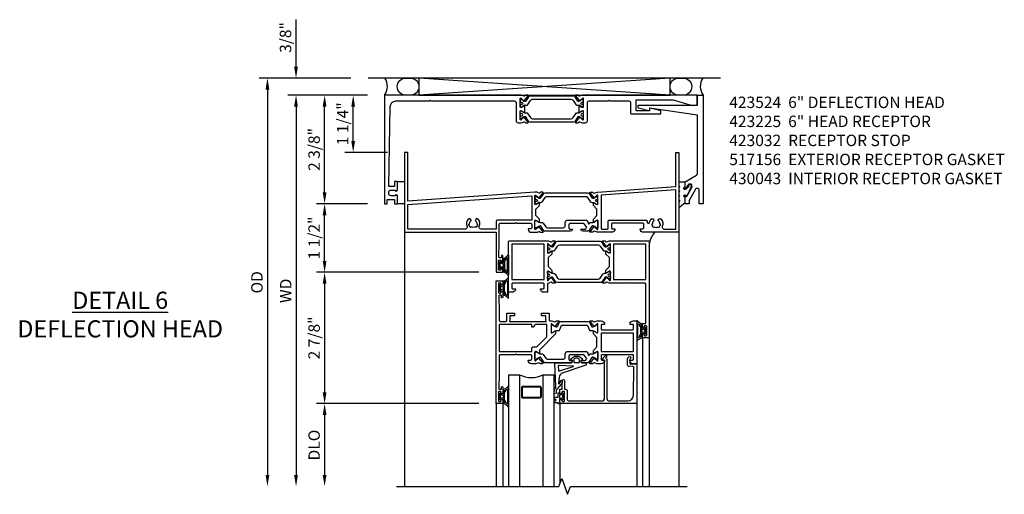
# Model space of a CAD drawing. Extents: x 0 to 122, y 0 to 79.
# Drawn here: x 59 to 81, y 32 to 43 of the extents above; entities that cross this region are included whole.
import ezdxf

# ---------------------------------------------------------------- set-up
doc = ezdxf.new("R2010")
doc.units = 0
doc.header["$MEASUREMENT"] = 0
doc.layers.get('0').update_dxf_attribs({"color": 4, "linetype": 'CONTINUOUS'})
doc.layers.get('Defpoints').update_dxf_attribs({"linetype": 'CONTINUOUS'})
doc.layers.add('DIME', color=2, linetype='CONTINUOUS')
doc.layers.add('Text', color=3, linetype='CONTINUOUS')
doc.styles.get("Standard").update_dxf_attribs({"font": 'arial.ttf'})
doc.dimstyles.new('EXT_ON-OFF', dxfattribs={"dimscale": 2, "dimtxt": 0.125, "dimasz": 0.125, "dimexe": 0.09, "dimexo": 0.1875, "dimgap": 0.05, "dimtad": 3, "dimdec": 5, "dimzin": 3, "dimdsep": 46, "dimlunit": 5, "dimtxsty": 'Standard', "dimcen": 0, "dimse2": 1, "dimazin": 0, "dimtfac": 1, "dimtdec": 4, "dimtofl": 0, "dimtmove": 0, "dimatfit": 0, "dimfxl": 0, "dimfrac": 2, "dimtolj": 1, "dimtzin": 3, "dimarcsym": 0})
doc.dimstyles.new('EXT_ON-ON', dxfattribs={"dimscale": 2, "dimtxt": 0.125, "dimasz": 0.125, "dimexe": 0.09, "dimexo": 0.1875, "dimgap": 0.05, "dimtad": 3, "dimdec": 5, "dimzin": 3, "dimdsep": 46, "dimlunit": 5, "dimtxsty": 'Standard', "dimcen": 0, "dimazin": 0, "dimtfac": 1, "dimtdec": 4, "dimtofl": 0, "dimtmove": 0, "dimatfit": 0, "dimfxl": 0, "dimfrac": 2, "dimtolj": 1, "dimtzin": 3, "dimarcsym": 0})

# ---------------------------------------------------------------- blocks, each defined once
blk = doc.blocks.new('*D87')
at = {"layer": 'Defpoints', "color": 0}
for p in [(66.851, 41.383), (64.651, 32.446), (67.471, 32.446)]:
    blk.add_point(p, dxfattribs=at)
at = {"layer": 'DIME', "color": 0, "lineweight": -2}
for p, q in [((66.476, 41.383), (64.471, 41.383)), ((64.651, 41.133), (64.651, 32.696))]:
    blk.add_line(p, q, dxfattribs=at)
at = {"layer": 'DIME', "color": 0}
for points in [[(64.609, 41.133), (64.692, 41.133), (64.651, 41.383)], [(64.609, 32.696), (64.692, 32.696), (64.651, 32.446)]]:
    blk.add_solid(points, dxfattribs=at)
at = {"layer": 'DIME', "color": 0, "insert": (64.421, 36.914), "char_height": 0.25, "attachment_point": 5, "rotation": 90}
blk.add_mtext('\\A1;{OD}', dxfattribs=at)
blk = doc.blocks.new('*D88')
at = {"layer": 'Defpoints', "color": 0}
for p in [(65.276, 41.383), (66.851, 41.383), (67.211, 41.008)]:
    blk.add_point(p, dxfattribs=at)
at = {"layer": 'DIME', "color": 0, "lineweight": -2}
for p, q in [((65.276, 41.633), (65.276, 42.662)), ((66.476, 41.383), (65.096, 41.383)), ((66.836, 41.008), (65.096, 41.008)), ((65.276, 40.758), (65.276, 40.508))]:
    blk.add_line(p, q, dxfattribs=at)
at = {"layer": 'DIME', "color": 0}
for points in [[(65.234, 41.633), (65.317, 41.633), (65.276, 41.383)], [(65.234, 40.758), (65.317, 40.758), (65.276, 41.008)]]:
    blk.add_solid(points, dxfattribs=at)
at = {"layer": 'DIME', "color": 0, "insert": (65.046, 42.272), "char_height": 0.25, "attachment_point": 5, "rotation": 90}
blk.add_mtext('\\A1;3/8"', dxfattribs=at)
blk = doc.blocks.new('*D89')
at = {"layer": 'Defpoints', "color": 0}
for p in [(67.211, 41.008), (65.276, 32.446), (67.471, 32.446)]:
    blk.add_point(p, dxfattribs=at)
at = {"layer": 'DIME', "color": 0, "lineweight": -2}
for p, q in [((66.836, 41.008), (65.096, 41.008)), ((65.276, 40.758), (65.276, 32.696))]:
    blk.add_line(p, q, dxfattribs=at)
at = {"layer": 'DIME', "color": 0}
for points in [[(65.234, 40.758), (65.317, 40.758), (65.276, 41.008)], [(65.234, 32.696), (65.317, 32.696), (65.276, 32.446)]]:
    blk.add_solid(points, dxfattribs=at)
at = {"layer": 'DIME', "color": 0, "insert": (65.051, 36.727), "char_height": 0.25, "attachment_point": 5, "rotation": 90}
blk.add_mtext('\\A1;WD', dxfattribs=at)
blk = doc.blocks.new('*D90')
at = {"layer": 'Defpoints', "color": 0}
for p in [(69.651, 34.258), (65.901, 32.446), (67.471, 32.446)]:
    blk.add_point(p, dxfattribs=at)
at = {"layer": 'DIME', "color": 0, "lineweight": -2}
for p, q in [((69.276, 34.258), (65.721, 34.258)), ((65.901, 34.008), (65.901, 32.696))]:
    blk.add_line(p, q, dxfattribs=at)
at = {"layer": 'DIME', "color": 0}
for points in [[(65.859, 34.008), (65.942, 34.008), (65.901, 34.258)], [(65.859, 32.696), (65.942, 32.696), (65.901, 32.446)]]:
    blk.add_solid(points, dxfattribs=at)
at = {"layer": 'DIME', "color": 0, "insert": (65.671, 33.352), "char_height": 0.25, "attachment_point": 5, "rotation": 90}
blk.add_mtext('\\A1;DLO', dxfattribs=at)
blk = doc.blocks.new('*D91')
at = {"layer": 'Defpoints', "color": 0}
for p in [(65.901, 41.008), (67.211, 41.008), (67.211, 38.633)]:
    blk.add_point(p, dxfattribs=at)
at = {"layer": 'DIME', "color": 0, "lineweight": -2}
for p, q in [((66.836, 41.008), (65.721, 41.008)), ((65.901, 38.883), (65.901, 40.758)), ((66.836, 38.633), (65.721, 38.633))]:
    blk.add_line(p, q, dxfattribs=at)
at = {"layer": 'DIME', "color": 0}
for points in [[(65.859, 40.758), (65.942, 40.758), (65.901, 41.008)], [(65.859, 38.883), (65.942, 38.883), (65.901, 38.633)]]:
    blk.add_solid(points, dxfattribs=at)
at = {"layer": 'DIME', "color": 0, "insert": (65.671, 39.821), "char_height": 0.25, "attachment_point": 5, "rotation": 90}
blk.add_mtext('\\A1;2 3/8"', dxfattribs=at)
blk = doc.blocks.new('B430043')
blk.add_lwpolyline([(-0.081, -0.037), (-0.039, -0.047), (-0.113, -0.109, -1.430815), (-0.131, -0.06), (-0.131, 0.047), (-0.264, 0.047), (-0.264, -0.033), (-0.244, -0.053), (-0.264, -0.073), (-0.264, -0.133), (-0.244, -0.153), (-0.264, -0.173), (-0.264, -0.233), (-0.244, -0.253), (-0.264, -0.273), (-0.264, -0.333), (-0.244, -0.353), (-0.264, -0.392), (-0.264, -0.486, 0.656162), (-0.244, -0.495), (-0.131, -0.397), (-0.131, -0.286, -1.250123), (-0.119, -0.233, 0.689427), (-0.077, -0.236), (0.008, -0.051, 0.547078), (-0.014, -0.016), (-0.07, -0.018)], format="xyb", close=True)
blk = doc.blocks.new('B517156')
for p, q in [((0.177, 0.25), (0.346, 0.25)), ((0.346, -0.2375), (0.177, -0.2375))]:
    blk.add_line(p, q)
blk = doc.blocks.new('*D92')
at = {"layer": 'Defpoints', "color": 0}
for p in [(65.901, 38.633), (67.211, 38.633), (69.651, 37.133)]:
    blk.add_point(p, dxfattribs=at)
at = {"layer": 'DIME', "color": 0, "lineweight": -2}
for p, q in [((66.836, 38.633), (65.721, 38.633)), ((65.901, 37.383), (65.901, 38.383)), ((69.276, 37.133), (65.721, 37.133))]:
    blk.add_line(p, q, dxfattribs=at)
at = {"layer": 'DIME', "color": 0}
for points in [[(65.859, 38.383), (65.942, 38.383), (65.901, 38.633)], [(65.859, 37.383), (65.942, 37.383), (65.901, 37.133)]]:
    blk.add_solid(points, dxfattribs=at)
at = {"layer": 'DIME', "color": 0, "insert": (65.671, 37.883), "char_height": 0.25, "attachment_point": 5, "rotation": 90}
blk.add_mtext('\\A1;1 1/2"', dxfattribs=at)
blk = doc.blocks.new('*D93')
at = {"layer": 'Defpoints', "color": 0}
for p in [(66.526, 41.008), (67.211, 41.008), (67.651, 39.758)]:
    blk.add_point(p, dxfattribs=at)
at = {"layer": 'DIME', "color": 0, "lineweight": -2}
for p, q in [((66.836, 41.008), (66.346, 41.008)), ((66.526, 40.008), (66.526, 40.758)), ((67.276, 39.758), (66.346, 39.758))]:
    blk.add_line(p, q, dxfattribs=at)
at = {"layer": 'DIME', "color": 0}
for points in [[(66.484, 40.758), (66.567, 40.758), (66.526, 41.008)], [(66.484, 40.008), (66.567, 40.008), (66.526, 39.758)]]:
    blk.add_solid(points, dxfattribs=at)
at = {"layer": 'DIME', "color": 0, "insert": (66.296, 40.383), "char_height": 0.25, "attachment_point": 5, "rotation": 90}
blk.add_mtext('\\A1;1 1/4"', dxfattribs=at)
blk = doc.blocks.new('B423032')
blk.add_lwpolyline([(4.634, 0.407), (4.601, 0.349), (4.601, 0.33, -0.414214), (4.591, 0.32), (4.583, 0.32, -0.414214), (4.573, 0.33), (4.573, 0.481), (4.825, 0.626, 0.267949), (4.845, 0.661), (4.845, 1.939), (3.797, 2.095), (3.797, 2.042, -0.491823), (3.784, 2.032), (3.554, 2.093, -0.340642), (3.547, 2.103), (3.547, 2.147, -0.414214), (3.557, 2.157), (4.845, 2.157), (4.845, 2.375), (4.97, 2.375), (4.97, 0), (4.88, 0), (4.88, 0.297, 0.767327), (4.805, 0.317), (4.663, 0.071), (4.663, 0), (4.573, 0), (4.573, 0.161, -0.606815), (4.589, 0.169), (4.608, 0.155), (4.723, 0.355, 1)], format="xyb", close=True)
blk = doc.blocks.new('B423304')
blk.add_lwpolyline([(0.78, 0.233), (0.215, 0.233, 0.248401), (0.205, 0.228), (0.133, 0.121, -0.248401), (0.123, 0.116), (0.114, 0.116, -0.131652), (0.09, 0.123), (0.028, 0.159, 0.131652), (0.024, 0.16), (0.016, 0.16, 0.414214), (0, 0.144), (0, 0.01, 0.414214), (0.016, -0.006), (0.024, -0.006, 0.131652), (0.028, -0.005), (0.09, 0.031, -0.131652), (0.114, 0.038), (0.15, 0.038, 0.248401), (0.182, 0.055), (0.238, 0.137, -0.248401), (0.271, 0.154), (0.623, 0.154, -0.414214), (0.662, 0.115), (0.662, 0.045, 0.414214), (0.721, -0.014), (1.104, -0.014, 0.414214), (1.163, 0.045), (1.163, 0.052, -0.772211), (1.193, 0.06), (1.196, 0.055, 0.248401), (1.228, 0.038), (1.264, 0.038, -0.131652), (1.288, 0.031), (1.35, -0.005, 0.131652), (1.354, -0.006), (1.362, -0.006, 0.414214), (1.378, 0.01), (1.378, 0.144, 0.414214), (1.362, 0.16), (1.354, 0.16, 0.131652), (1.35, 0.159), (1.288, 0.123, -0.131652), (1.264, 0.116), (1.255, 0.116, -0.248401), (1.245, 0.121), (1.173, 0.228, 0.248401), (1.163, 0.233), (1.046, 0.233, 0.413812), (1.007, 0.194, 0.414615), (1.017, 0.183), (1.1, 0.183, -0.248401), (1.113, 0.176), (1.13, 0.151, -0.335566), (1.129, 0.132), (1.077, 0.071, -0.221695), (1.065, 0.065), (0.761, 0.065, -0.414214), (0.745, 0.081), (0.745, 0.168, -0.414214), (0.761, 0.183), (0.808, 0.183, 0.414418), (0.819, 0.194, 0.414009)], format="xyb", close=True)
blk = doc.blocks.new('B423303')
blk.add_lwpolyline([(0.846, -0.226, -0.296213), (0.835, -0.233), (0.189, -0.233, -0.296213), (0.178, -0.226), (0.133, -0.126, 0.296213), (0.123, -0.119), (0.118, -0.119, 0.131652), (0.094, -0.125), (0.033, -0.16, -0.131652), (0.027, -0.162), (0.016, -0.162, -0.414214), (0, -0.146), (0, -0.012, -0.414214), (0.016, 0.003), (0.027, 0.003, -0.131652), (0.033, 0.002), (0.094, -0.033, 0.131652), (0.118, -0.04), (0.174, -0.04, -0.296213), (0.185, -0.047), (0.231, -0.15, 0.296213), (0.249, -0.162), (0.775, -0.162, 0.296213), (0.793, -0.15), (0.839, -0.047, -0.296213), (0.85, -0.04), (0.906, -0.04, 0.131652), (0.93, -0.033), (0.991, 0.002, -0.131652), (0.997, 0.003), (1.008, 0.003, -0.414214), (1.024, -0.012), (1.024, -0.146, -0.414214), (1.008, -0.162), (0.997, -0.162, -0.131652), (0.991, -0.16), (0.93, -0.125, 0.131652), (0.906, -0.119), (0.901, -0.119, 0.296213), (0.89, -0.126)], format="xyb", close=True)
blk = doc.blocks.new('B423063A')
for points in [[(0.849, 1.929, -1), (0.873, 1.929), (0.873, 1.922), (0.913, 1.89, -0.270495), (0.916, 1.882, 0.771106), (0.93, 1.876), (1.02, 1.987, 0.630953), (1.014, 2), (0.966, 2, 0.226277), (0.957, 1.996), (0.945, 1.981, -0.315299), (0.932, 1.978), (0.867, 2), (0.774, 2, 0.398842), (0.7, 1.93, 0.426579), (0.708, 1.921), (0.759, 1.921, -0.414214), (0.779, 1.901), (0.779, 1.823, -0.414214), (0.759, 1.803), (0.453, 1.803), (0.438, 1.788), (0.423, 1.803), (0.09, 1.803, -0.414214), (0.07, 1.823), (0.07, 2.331), (0.062, 2.425), (0.062, 2.541, -0.414214), (0.082, 2.561), (0.116, 2.561), (0.116, 2.517, 1), (0.148, 2.517), (0.148, 2.638, 0.414214), (0.128, 2.658), (0.113, 2.658), (0.113, 2.628, -0.414214), (0.093, 2.608), (0.07, 2.608, -0.414214), (0.05, 2.628), (0.05, 2.808, -0.414214), (0.07, 2.828), (0.093, 2.828, -0.414214), (0.113, 2.808), (0.113, 2.778), (0.128, 2.778, 0.414214), (0.148, 2.798), (0.148, 2.875), (0, 2.875), (0, 0.188), (0.148, 0.188), (0.148, 0.264, 0.414214), (0.128, 0.284), (0.113, 0.284), (0.113, 0.255, -0.414214), (0.093, 0.235), (0.07, 0.235, -0.414214), (0.05, 0.255), (0.05, 0.435, -0.414214), (0.07, 0.454), (0.093, 0.454, -0.414214), (0.113, 0.435), (0.113, 0.404), (0.128, 0.404, 0.414214), (0.148, 0.425), (0.148, 0.546, 1), (0.116, 0.546), (0.116, 0.502), (0.082, 0.502, -0.414214), (0.062, 0.522), (0.062, 0.637), (0.07, 0.731), (0.07, 1.054, -0.414214), (0.09, 1.074), (0.214, 1.074, -0.414214), (0.234, 1.054), (0.234, 0.897), (0.402, 0.897), (0.402, 0.956), (0.304, 0.956), (0.304, 1.058), (0.297, 1.07, -0.767327), (0.308, 1.081), (0.32, 1.074), (1.075, 1.074), (1.087, 1.081, -0.767327), (1.098, 1.07), (1.091, 1.058), (1.091, 0.956), (0.993, 0.956), (0.993, 0.897), (1.161, 0.897), (1.161, 1.042, -0.414214), (1.181, 1.062), (1.222, 1.062), (1.286, 1.085, -0.315299), (1.3, 1.081), (1.311, 1.067, 0.226277), (1.32, 1.062), (1.369, 1.062, 0.630953), (1.375, 1.076), (1.285, 1.187, 0.771106), (1.271, 1.18, -0.270495), (1.268, 1.173), (1.227, 1.14), (1.227, 1.133, -1), (1.203, 1.133), (1.203, 1.317, -0.57735), (1.221, 1.327), (1.282, 1.292, -0.182676), (1.285, 1.288, 0.849635), (1.301, 1.29), (1.301, 1.35), (0.947, 1.705), (0.947, 1.772, 0.849635), (0.931, 1.775, -0.182676), (0.927, 1.77), (0.867, 1.735, -0.57735), (0.849, 1.745)], [(0.779, 1.733), (0.779, 1.671, 0.414214), (0.819, 1.631), (0.893, 1.631), (1.113, 1.411), (1.113, 1.144), (0.859, 1.144, -0.267949), (0.842, 1.154), (0.818, 1.194, 0.267949), (0.801, 1.204), (0.779, 1.204), (0.779, 1.144), (0.07, 1.144), (0.07, 1.733)]]:
    blk.add_lwpolyline(points, format="xyb", close=True)
blk = doc.blocks.new('B423062A')
blk.add_lwpolyline([(3.075, 2), (3.001, 2, 0.398842), (2.927, 1.93, 0.426579), (2.935, 1.921), (2.985, 1.921, -0.414214), (3.005, 1.901), (3.005, 1.823, -0.414214), (2.985, 1.803), (2.317, 1.803, -0.414214), (2.297, 1.823), (2.297, 1.901, -0.414214), (2.317, 1.921), (2.367, 1.921, 0.426579), (2.375, 1.93, 0.398842), (2.301, 2), (2.208, 2), (2.143, 1.978, -0.315299), (2.13, 1.981), (2.119, 1.996, 0.226277), (2.109, 2), (2.061, 2, 0.630953), (2.055, 1.987), (2.145, 1.876, 0.771106), (2.159, 1.882, -0.270495), (2.162, 1.89), (2.203, 1.922), (2.203, 1.929, -1), (2.227, 1.929), (2.227, 1.745, -0.57735), (2.209, 1.735), (2.148, 1.77, -0.182676), (2.144, 1.775, 0.849635), (2.129, 1.772), (2.129, 1.712), (2.207, 1.634), (2.207, 1.428), (2.129, 1.35), (2.129, 1.29, 0.849635), (2.144, 1.288, -0.182676), (2.148, 1.292), (2.209, 1.327, -0.57735), (2.227, 1.317), (2.227, 1.133, -1), (2.203, 1.133), (2.203, 1.14), (2.162, 1.173, -0.270495), (2.159, 1.18, 0.771106), (2.145, 1.187), (2.055, 1.076, 0.630953), (2.061, 1.062), (2.109, 1.062, 0.226277), (2.119, 1.067), (2.13, 1.081, -0.315299), (2.143, 1.085), (2.208, 1.062), (2.301, 1.062, 0.398842), (2.375, 1.133, 0.426579), (2.367, 1.141), (2.317, 1.141, -0.414214), (2.297, 1.161), (2.297, 1.239, -0.414214), (2.317, 1.259), (2.985, 1.259, -0.414214), (3.005, 1.239), (3.005, 1.161, -0.414214), (2.985, 1.141), (2.935, 1.141, 0.426579), (2.927, 1.133, 0.398842), (3.001, 1.062), (3.075, 1.062)], format="xyb", close=True)
blk.add_lwpolyline([(3.005, 1.733), (3.005, 1.329), (2.297, 1.329), (2.297, 1.733)], close=True)
blk = doc.blocks.new('B423251')
for name, p in [('B423063A', (0, 0)), ('B423304', (0.849, 1.745)), ('B423062A', (0, 0)), ('B423303', (1.203, 1.317))]:
    blk.add_blockref(name, p)
blk = doc.blocks.new('B127206M')
at = {"linetype": 'Continuous'}
for points in [[(0.11, 0.126, -1), (0.11, 0.151, 0.209571), (0.205, 0.216, -0.735103), (0.223, 0.21), (0.223, -0.21, -0.735103), (0.205, -0.216, 0.214686), (0.11, -0.152, -1), (0.11, -0.127), (0.144, -0.127, 0.414214), (0.152, -0.119), (0.152, -0.099, -0.342048), (0.158, -0.103), (0.165, -0.139, 0.182531), (0.169, -0.143, -0.026719), (0.187, -0.154, 0.618084), (0.199, -0.148), (0.199, 0.148, 0.618084), (0.187, 0.154, -0.026719), (0.169, 0.143, 0.182531), (0.165, 0.139), (0.158, 0.102, -0.342048), (0.152, 0.098), (0.152, 0.118, 0.414214), (0.144, 0.126)], [(0.11, -0.058, 0.414199), (0.105, -0.053), (0.07, -0.063, -0.182673), (0.066, -0.062, 0.939216), (0.057, -0.07, -0.182676), (0.059, -0.074), (0.059, -0.077, -0.707627), (0.048, -0.081), (0.019, -0.045, -0.632936), (0.023, -0.037), (0.037, -0.035), (0.042, -0.04, 0.284878), (0.047, -0.041), (0.094, -0.027, -0.414214), (0.1, -0.03, 0.864867), (0.11, -0.029), (0.11, 0.028, 0.864867), (0.1, 0.03, -0.414214), (0.094, 0.026), (0.047, 0.04, 0.284878), (0.042, 0.039), (0.037, 0.034), (0.023, 0.036, -0.63283), (0.019, 0.044), (0.048, 0.08, -0.707627), (0.059, 0.076), (0.059, 0.074, -0.182676), (0.057, 0.07, 0.939216), (0.066, 0.061, -0.182673), (0.07, 0.063), (0.105, 0.052, 0.414199), (0.11, 0.057), (0.11, 0.126), (0.144, 0.126, -0.414214), (0.152, 0.118), (0.152, 0.098), (0.146, 0.098, 0.376825), (0.138, 0.09), (0.138, -0.091, 0.376825), (0.146, -0.099), (0.152, -0.099), (0.152, -0.119, -0.414214), (0.144, -0.127), (0.11, -0.127), (0.11, -0.058)], [(0.027, -0.007, -0.08332), (0.019, -0.04, -0.277723), (0.023, -0.037), (0.037, -0.035, 0.152083), (0.037, 0.034), (0.023, 0.036, -0.277975), (0.019, 0.039, -0.083334), (0.027, 0.007, 0.180823), (0.028, 0.003), (0.028, 0.003, -0.414214), (0.028, -0.004), (0.028, -0.004, 0.180823)]]:
    blk.add_lwpolyline(points, format="xyb", close=True, dxfattribs=at)
blk = doc.blocks.new('B423551M')
for name, p in [('B423251', (0, 0)), ('B127206M', (0.05, 2.718)), ('B127206M', (0.05, 0.3445))]:
    blk.add_blockref(name, p)
blk = doc.blocks.new('*D94')
at = {"layer": 'Defpoints', "color": 0}
for p in [(69.651, 37.133), (65.901, 34.258), (69.651, 34.258)]:
    blk.add_point(p, dxfattribs=at)
at = {"layer": 'DIME', "color": 0, "lineweight": -2}
for p, q in [((69.276, 37.133), (65.721, 37.133)), ((65.901, 36.883), (65.901, 34.508)), ((69.276, 34.258), (65.721, 34.258))]:
    blk.add_line(p, q, dxfattribs=at)
at = {"layer": 'DIME', "color": 0}
for points in [[(65.859, 36.883), (65.942, 36.883), (65.901, 37.133)], [(65.859, 34.508), (65.942, 34.508), (65.901, 34.258)]]:
    blk.add_solid(points, dxfattribs=at)
at = {"layer": 'DIME', "color": 0, "insert": (65.671, 35.696), "char_height": 0.25, "attachment_point": 5, "rotation": 90}
blk.add_mtext('\\A1;2 7/8"', dxfattribs=at)
blk = doc.blocks.new('B423301')
blk.add_lwpolyline([(1.2, 0.217, 0.253968), (1.16, 0.238), (0.218, 0.238, 0.253968), (0.178, 0.217), (0.119, 0.126, -0.253968), (0.109, 0.12), (0.103, 0.12, -0.131652), (0.087, 0.124), (0.029, 0.158, 0.131652), (0.023, 0.16), (0.016, 0.16, 0.414214), (0, 0.144), (0, 0.12), (0.004, 0.12), (0.004, 0.109, 0.414208), (0.016, 0.098, 0.094792), (0.02, 0.099, -1.527676), (0.02, 0.055, 0.094792), (0.016, 0.056, 0.414208), (0.004, 0.044), (0.004, 0.034), (0, 0.034), (0, 0.01, 0.414214), (0.016, -0.006), (0.023, -0.006, 0.131652), (0.029, -0.004), (0.087, 0.029, -0.131652), (0.103, 0.034), (0.127, 0.034, 0.253968), (0.167, 0.055), (0.224, 0.142, -0.253968), (0.27, 0.167), (1.108, 0.167, -0.253968), (1.154, 0.142), (1.211, 0.055, 0.253968), (1.251, 0.034), (1.275, 0.034, -0.131652), (1.291, 0.029), (1.349, -0.004, 0.131652), (1.355, -0.006), (1.362, -0.006, 0.414214), (1.378, 0.01), (1.378, 0.034), (1.374, 0.034), (1.374, 0.044, 0.414208), (1.362, 0.056, 0.094792), (1.358, 0.055, -1.527676), (1.358, 0.099, 0.094792), (1.362, 0.098, 0.414208), (1.374, 0.109), (1.374, 0.12), (1.378, 0.12), (1.378, 0.144, 0.414214), (1.362, 0.16), (1.355, 0.16, 0.131652), (1.349, 0.158), (1.291, 0.124, -0.131652), (1.275, 0.12), (1.269, 0.12, -0.253968), (1.259, 0.126)], format="xyb", close=True)
blk = doc.blocks.new('B423067A')
blk.add_lwpolyline([(1.293, 0.228, 0.630953), (1.287, 0.241), (1.239, 0.241, 0.226277), (1.23, 0.236), (1.218, 0.222, -0.315299), (1.205, 0.218), (1.135, 0.242, -0.320103), (1.122, 0.261), (1.122, 0.438), (1.047, 0.438, 0.398842), (0.973, 0.367, 0.426579), (0.981, 0.359), (1.032, 0.359, -0.414214), (1.052, 0.339), (1.052, 0.261, -0.414214), (1.032, 0.241), (0.712, 0.241), (0.697, 0.226), (0.682, 0.241), (0.363, 0.241, -0.414214), (0.343, 0.261), (0.343, 0.339, -0.414214), (0.363, 0.359), (0.414, 0.359, 0.426579), (0.422, 0.367, 0.398842), (0.347, 0.438), (0.273, 0.438), (0.273, -0.667, 0.414214), (0.293, -0.688), (1.14, -0.688), (1.205, -0.665, -0.315299), (1.218, -0.669), (1.23, -0.683, 0.226277), (1.239, -0.688), (1.287, -0.688, 0.630953), (1.293, -0.674), (1.203, -0.563, 0.771106), (1.189, -0.57, -0.270495), (1.186, -0.577), (1.146, -0.61), (1.146, -0.617, -1), (1.122, -0.617), (1.122, -0.433, -0.57735), (1.14, -0.423), (1.2, -0.458, -0.182676), (1.204, -0.462, 0.849635), (1.22, -0.46), (1.22, -0.4), (1.142, -0.322), (1.142, -0.125), (1.22, -0.047), (1.22, 0.013, 0.849635), (1.204, 0.015, -0.182676), (1.2, 0.011), (1.14, -0.024, -0.57735), (1.122, -0.014), (1.122, 0.17, -1), (1.146, 0.17), (1.146, 0.163), (1.186, 0.13, -0.270495), (1.189, 0.123, 0.771106), (1.203, 0.116)], format="xyb", close=True)
blk.add_lwpolyline([(1.052, 0.158), (1.052, -0.618), (0.343, -0.618), (0.343, 0.158)], close=True)
blk = doc.blocks.new('B423066A')
blk.add_lwpolyline([(3.348, 1.438), (3.2, 1.438), (3.2, 1.361, 0.414214), (3.22, 1.341), (3.235, 1.341), (3.235, 1.37, -0.414214), (3.255, 1.39), (3.278, 1.39, -0.414214), (3.298, 1.37), (3.298, 1.19, -0.414214), (3.278, 1.171), (3.255, 1.171, -0.414214), (3.235, 1.19), (3.235, 1.22), (3.22, 1.22, 0.414214), (3.2, 1.2), (3.2, 1.123), (3.258, 1.123, -0.414214), (3.278, 1.103), (3.278, 0.261, -0.414214), (3.258, 0.241), (2.891, 0.241), (2.876, 0.226), (2.861, 0.241), (2.481, 0.241), (2.416, 0.218, -0.315299), (2.403, 0.222), (2.392, 0.236, 0.226277), (2.382, 0.241), (2.334, 0.241, 0.630953), (2.328, 0.228), (2.418, 0.116, 0.771106), (2.432, 0.123, -0.270495), (2.435, 0.13), (2.476, 0.163), (2.476, 0.17, -1), (2.5, 0.17), (2.5, -0.014, -0.57735), (2.482, -0.024), (2.421, 0.011, -0.182676), (2.417, 0.015, 0.849635), (2.402, 0.013), (2.402, -0.047), (2.48, -0.125), (2.48, -0.322), (2.402, -0.4), (2.402, -0.46, 0.849635), (2.417, -0.462, -0.182676), (2.421, -0.458), (2.482, -0.423, -0.57735), (2.5, -0.433), (2.5, -0.617, -1), (2.476, -0.617), (2.476, -0.61), (2.435, -0.577, -0.270495), (2.432, -0.57, 0.771106), (2.418, -0.563), (2.328, -0.674, 0.630953), (2.334, -0.688), (2.382, -0.688, 0.226277), (2.392, -0.683), (2.403, -0.669, -0.315299), (2.416, -0.665), (2.481, -0.688), (3.328, -0.688, 0.414214), (3.348, -0.667)], format="xyb", close=True)
blk.add_lwpolyline([(3.278, 0.159), (3.278, -0.617), (2.57, -0.617), (2.57, 0.159)], close=True)
blk = doc.blocks.new('B423253')
for name, p in [('B423066A', (0, 0)), ('B423067A', (0, 0)), ('B423301', (1.122, -0.014))]:
    blk.add_blockref(name, p)
at = {"xscale": -1, "rotation": 180}
blk.add_blockref('B423301', (1.122, -0.433), dxfattribs=at)
blk = doc.blocks.new('B423553M')
blk.add_arc((3.894, -0.526), 0.547, 183.8703, 219.7325)
blk.add_blockref('B423253', (0, 0))
at = {"rotation": 180}
blk.add_blockref('B127206M', (3.298, 1.28), dxfattribs=at)
blk = doc.blocks.new('B423007A')
blk.add_lwpolyline([(4.395, 3.875), (1.889, 3.875), (1.825, 3.853, -0.315299), (1.811, 3.856), (1.8, 3.871, 0.226277), (1.791, 3.875), (1.742, 3.875, 0.630953), (1.736, 3.862), (1.826, 3.751, 0.771106), (1.84, 3.757, -0.270495), (1.843, 3.765), (1.884, 3.797), (1.884, 3.804, -1), (1.908, 3.804), (1.908, 3.62, -0.57735), (1.89, 3.61), (1.829, 3.645, -0.182676), (1.826, 3.65, 0.849635), (1.81, 3.647), (1.81, 3.5, 0.849635), (1.826, 3.497, -0.182676), (1.829, 3.502), (1.89, 3.537, -0.57735), (1.908, 3.526), (1.908, 3.343, -1), (1.884, 3.343), (1.884, 3.35), (1.843, 3.382, -0.270495), (1.84, 3.39, 0.771106), (1.826, 3.396), (1.736, 3.285, 0.630953), (1.742, 3.272), (1.791, 3.272, 0.226277), (1.8, 3.276), (1.811, 3.29, -0.315299), (1.825, 3.294), (1.889, 3.272), (1.958, 3.272, 0.414214), (1.998, 3.312), (1.998, 3.71, -0.414214), (2.038, 3.75), (2.455, 3.75), (2.47, 3.765), (2.485, 3.75), (2.902, 3.75, -0.414214), (2.942, 3.71), (2.942, 3.479, 0.414214), (2.952, 3.469), (3.597, 3.469, 0.414214), (3.607, 3.479), (3.607, 3.522, 0.339454), (3.6, 3.532), (3.37, 3.594, 0.493145), (3.357, 3.584), (3.357, 3.531), (3.067, 3.531), (3.067, 3.775), (3.87, 3.775), (4.269, 3.657, 0.071839), (4.271, 3.657), (4.385, 3.657, 0.414214), (4.395, 3.667)], format="xyb", close=True)
blk = doc.blocks.new('B423075A')
blk.add_lwpolyline([(-2.189, 3.75), (-1.455, 3.75), (-1.44, 3.765), (-1.425, 3.75), (0.4, 3.75, -0.414214), (0.44, 3.71), (0.44, 3.312, 0.414214), (0.48, 3.272), (0.549, 3.272), (0.613, 3.294, -0.315299), (0.627, 3.29), (0.638, 3.276, 0.226277), (0.647, 3.272), (0.696, 3.272, 0.630953), (0.702, 3.285), (0.612, 3.396, 0.771106), (0.598, 3.39, -0.270495), (0.595, 3.382), (0.554, 3.35), (0.554, 3.343, -1), (0.53, 3.343), (0.53, 3.526, -0.57735), (0.548, 3.537), (0.609, 3.502, -0.182676), (0.612, 3.497, 0.849635), (0.628, 3.5), (0.628, 3.647, 0.849635), (0.612, 3.65, -0.182676), (0.609, 3.645), (0.548, 3.61, -0.57735), (0.53, 3.62), (0.53, 3.804, -1), (0.554, 3.804), (0.554, 3.797), (0.595, 3.765, -0.270495), (0.598, 3.757, 0.771106), (0.612, 3.751), (0.702, 3.862, 0.630953), (0.696, 3.875), (0.647, 3.875, 0.226277), (0.638, 3.871), (0.627, 3.856, -0.315299), (0.613, 3.853), (0.549, 3.875), (-2.44, 3.875), (-2.44, 1.5), (-2.378, 1.5), (-2.378, 1.595), (-2.221, 1.595), (-2.221, 1.5), (-2.159, 1.5), (-2.159, 1.672, 0.414214), (-2.184, 1.697), (-2.199, 1.697), (-2.199, 1.675), (-2.296, 1.675, -0.414214), (-2.346, 1.725), (-2.346, 1.75, -0.414214), (-2.296, 1.8), (-2.199, 1.8), (-2.199, 1.778), (-2.184, 1.778, 0.414214), (-2.159, 1.803), (-2.159, 1.978, 0.414214), (-2.169, 1.988), (-2.211, 1.988, 0.414214), (-2.221, 1.978), (-2.221, 1.88), (-2.347, 1.88), (-2.314, 3.627, -0.408652)], format="xyb", close=True)
blk = doc.blocks.new('B423225')
for name, p in [('B423075A', (0, 0)), ('B423301', (0.53, 3.62)), ('B423007A', (0, 0))]:
    blk.add_blockref(name, p)
at = {"xscale": -1, "rotation": 180}
blk.add_blockref('B423301', (0.53, 3.526), dxfattribs=at)
blk = doc.blocks.new('B423006A')
for points in [[(4, 0.875), (3.226, 0.875, -0.398842), (3.152, 0.945, -0.426579), (3.16, 0.954), (3.211, 0.954, 0.414214), (3.231, 0.974), (3.231, 1.052, 0.414214), (3.211, 1.072), (2.891, 1.072), (2.876, 1.087), (2.861, 1.072), (2.542, 1.072, 0.414214), (2.522, 1.052), (2.522, 0.974, 0.414214), (2.542, 0.954), (2.593, 0.954, -0.426579), (2.601, 0.945, -0.398842), (2.526, 0.875), (2.389, 0.875), (2.374, 0.89), (2.359, 0.875), (2.208, 0.875), (2.143, 0.897, 0.315299), (2.13, 0.894), (2.119, 0.879, -0.226277), (2.109, 0.875), (2.061, 0.875, -0.630953), (2.055, 0.888), (2.145, 0.999, -0.771106), (2.159, 0.993, 0.270495), (2.162, 0.985), (2.203, 0.953), (2.203, 0.946, 1), (2.227, 0.946), (2.227, 1.13, 0.57735), (2.209, 1.14), (2.148, 1.105, 0.182676), (2.144, 1.1, -0.849635), (2.129, 1.103), (2.129, 1.163), (2.207, 1.241), (2.207, 1.384), (2.129, 1.462), (2.129, 1.522, -0.849635), (2.144, 1.525, 0.182676), (2.148, 1.52), (2.209, 1.485, 0.57735), (2.227, 1.495), (2.227, 1.679, 1), (2.203, 1.679), (2.203, 1.672), (2.162, 1.64, 0.270495), (2.159, 1.632, -0.771106), (2.145, 1.626), (2.055, 1.737, -0.630953), (2.061, 1.75), (2.109, 1.75, -0.226277), (2.119, 1.746), (2.13, 1.731, 0.315299), (2.143, 1.728), (2.208, 1.75), (2.221, 1.75), (3.93, 1.875), (3.93, 2.625), (4, 2.625)], [(3.444, 0.983), (3.453, 0.995, 0.315299), (3.547, 0.995), (3.556, 0.983, 0.221695), (3.597, 1.054), (3.582, 1.055, 0.257241), (3.55, 1.128, -0.377391), (3.547, 1.144), (3.559, 1.164, -0.267949), (3.569, 1.17), (3.596, 1.17, -0.198405), (3.604, 1.167, -0.313028), (3.634, 1.002, 0.545299), (3.671, 0.945), (3.93, 0.945), (3.93, 1.805), (2.297, 1.685), (2.297, 0.965, 0.414214), (2.317, 0.945), (2.432, 0.945, 0.414214), (2.452, 0.965), (2.452, 1.122, -0.414214), (2.472, 1.142), (3.281, 1.142, -0.414214), (3.301, 1.122), (3.301, 1.1, 0.89784), (3.356, 1.094, -0.144045), (3.396, 1.167, -0.198405), (3.404, 1.17), (3.431, 1.17, -0.267949), (3.441, 1.164), (3.453, 1.144, -0.377391), (3.45, 1.128, 0.257242), (3.418, 1.055), (3.403, 1.054, 0.221695)]]:
    blk.add_lwpolyline(points, format="xyb", close=True)
blk = doc.blocks.new('B423074A')
for points in [[(0.942, 1.73), (0.921, 1.738), (0.919, 1.739), (0.917, 1.74), (0.915, 1.742), (0.913, 1.743), (0.91, 1.744), (0.908, 1.745), (0.906, 1.746), (0.903, 1.747), (0.901, 1.748), (0.899, 1.749), (0.896, 1.75), (0.849, 1.75), (-1.93, 1.556), (-1.93, 2.625), (-2, 2.625), (-2, 0.875), (0, 0.875), (0, 0), (0.148, 0), (0.148, 0.077, 0.414214), (0.128, 0.097), (0.113, 0.097), (0.113, 0.067, -0.414214), (0.093, 0.047), (0.07, 0.047, -0.414214), (0.05, 0.067), (0.05, 0.247, -0.414214), (0.07, 0.267), (0.093, 0.267, -0.414214), (0.113, 0.247), (0.113, 0.217), (0.128, 0.217, 0.414214), (0.148, 0.237), (0.148, 0.358, 1), (0.116, 0.358), (0.116, 0.314), (0.083, 0.314, -0.414214), (0.063, 0.334), (0.063, 0.45), (0.07, 0.544), (0.07, 1.052, -0.414214), (0.09, 1.072), (0.423, 1.072), (0.438, 1.087), (0.453, 1.072), (0.759, 1.072, -0.414214), (0.779, 1.052), (0.779, 0.974, -0.414214), (0.759, 0.954), (0.708, 0.954, 0.428537), (0.7, 0.945, 0.400033), (0.774, 0.875), (0.896, 0.875), (0.899, 0.876), (0.901, 0.877), (0.903, 0.878), (0.906, 0.879), (0.908, 0.88), (0.91, 0.881), (0.913, 0.882), (0.915, 0.883), (0.917, 0.885), (0.919, 0.886), (0.921, 0.887), (0.942, 0.895, -0.315299), (0.955, 0.891), (0.964, 0.879, 0.221695), (0.973, 0.875), (1.023, 0.874, 0.63707), (1.029, 0.887), (0.94, 0.997, 0.771106), (0.926, 0.99, -0.270495), (0.923, 0.983), (0.875, 0.944, -0.083094), (0.872, 0.942, -0.843039), (0.849, 0.946), (0.849, 1.13, -0.57735), (0.867, 1.14), (0.927, 1.105, -0.182676), (0.931, 1.1, 0.849635), (0.947, 1.103), (0.947, 1.163), (0.869, 1.241), (0.869, 1.384), (0.947, 1.462), (0.947, 1.522, 0.849635), (0.931, 1.525, -0.182676), (0.927, 1.52), (0.867, 1.485, -0.57735), (0.849, 1.495), (0.849, 1.679, -0.843039), (0.872, 1.683, -0.083094), (0.875, 1.681), (0.923, 1.642, -0.270495), (0.926, 1.635, 0.771106), (0.94, 1.628), (1.029, 1.738, 0.63707), (1.023, 1.751), (0.973, 1.75, 0.221695), (0.964, 1.746), (0.955, 1.734, -0.315299)], [(-0.671, 0.945), (-1.93, 0.945), (-1.93, 1.486), (0.779, 1.675), (0.779, 1.142), (0.04, 1.142, 0.414214), (0, 1.102), (0, 0.945), (-0.329, 0.945, -0.545299), (-0.366, 1.002, 0.313028), (-0.396, 1.167, 0.198405), (-0.404, 1.17), (-0.431, 1.17, 0.267949), (-0.441, 1.165), (-0.453, 1.144, 0.377391), (-0.45, 1.128, -0.257241), (-0.418, 1.055), (-0.403, 1.054, -0.221695), (-0.444, 0.983), (-0.453, 0.995, -0.315299), (-0.547, 0.995), (-0.556, 0.983, -0.221695), (-0.597, 1.054), (-0.582, 1.055, -0.257241), (-0.55, 1.128, 0.377391), (-0.547, 1.144), (-0.559, 1.165, 0.267947), (-0.569, 1.17), (-0.596, 1.17, 0.198405), (-0.604, 1.167, 0.313028), (-0.634, 1.002, -0.545299)]]:
    blk.add_lwpolyline(points, format="xyb", close=True)
blk = doc.blocks.new('B423524M')
for name, p in [('B423074A', (2, -2.625)), ('B423006A', (2, -2.625)), ('B423301', (2.849, -1.13)), ('B127206M', (2.05, -2.468))]:
    blk.add_blockref(name, p)
at = {"xscale": -1, "rotation": 180}
blk.add_blockref('B423304', (2.849, -1.495), dxfattribs=at)
blk = doc.blocks.new('B127200M')
for points in [[(1.648, -0.896, -0.414214), (1.668, -0.916), (1.668, -0.935, -0.267949), (1.661, -0.947), (1.642, -0.958, 0.548619), (1.641, -0.985), (1.708, -1.032, 0.153915), (1.726, -1.037), (1.797, -1.037, 0.153915), (1.815, -1.032), (1.882, -0.985, 0.548619), (1.881, -0.958), (1.862, -0.947, -0.267949), (1.855, -0.935), (1.855, -0.916, -0.414214), (1.875, -0.896), (1.97, -0.896), (1.97, -0.851, 0.32198), (1.962, -0.839), (1.446, -0.665, -0.295691), (1.378, -0.58), (1.365, -0.443, -0.73659), (1.379, -0.437), (1.399, -0.46, -0.176327), (1.408, -0.486), (1.408, -0.496, 1), (1.448, -0.496), (1.448, -0.486, 0.176327), (1.429, -0.435), (1.332, -0.318, -0.176327), (1.313, -0.267), (1.313, -0.238, 1), (1.273, -0.238), (1.273, -0.267, 0.149454), (1.294, -0.334, -0.160625), (1.307, -0.382), (1.286, -0.875, 0.427052), (1.306, -0.896)], [(1.68, -0.828, 0.827198), (1.682, -0.808), (1.386, -0.708, 0.499181), (1.372, -0.718), (1.367, -0.833, 0.442617), (1.378, -0.844)], [(1.796, -0.89), (1.727, -0.89, 0.414214), (1.707, -0.91), (1.707, -0.962, 0.414214), (1.747, -1.002), (1.776, -1.002, 0.414214), (1.816, -0.962), (1.816, -0.91, 0.414214)]]:
    blk.add_lwpolyline(points, format="xyb", close=True)
blk = doc.blocks.new('B127207M')
for points in [[(-0.124, -0.077), (-0.115, -0.063, -0.267949), (-0.11, -0.06), (-0.064, -0.06, -0.645751), (-0.06, -0.07, 0.182676), (-0.061, -0.074), (-0.061, -0.077, 0.706342), (-0.051, -0.08), (-0.017, -0.039, 0.381032), (-0.018, -0.021, 0.022758), (-0.019, -0.02, -0.220264), (-0.022, -0.014), (-0.022, 0.014, -0.220264), (-0.019, 0.02, 0.022758), (-0.018, 0.021, 0.381031), (-0.017, 0.039), (-0.051, 0.08, 0.707627), (-0.061, 0.077), (-0.061, 0.074, 0.182676), (-0.06, 0.07, -0.645751), (-0.064, 0.06), (-0.1, 0.06, -0.414214), (-0.114, 0.074), (-0.114, 0.122), (-0.108, 0.122, 0.414214), (-0.102, 0.128), (-0.102, 0.136, 0.414214), (-0.108, 0.142), (-0.114, 0.142), (-0.114, 0.156, 0.414214), (-0.12, 0.162), (-0.136, 0.162, 0.414214), (-0.142, 0.156), (-0.142, 0.142), (-0.204, 0.142, 1), (-0.204, 0.095), (-0.203, 0.095, -1), (-0.203, 0.065), (-0.204, 0.065, 1), (-0.204, 0.017), (-0.142, 0.017), (-0.142, -0.073, 0.767327)], [(-0.061, 0.035, -0.065874), (-0.056, 0.033), (-0.041, 0.024, -0.268552), (-0.039, 0.021), (-0.039, 0.021), (-0.039, -0.021), (-0.039, -0.021, -0.269734), (-0.041, -0.024), (-0.041, -0.024), (-0.056, -0.033, -0.066513), (-0.061, -0.035, -0.063456), (-0.066, -0.035), (-0.101, -0.035, -0.414214), (-0.114, -0.022), (-0.114, 0.022, -0.414214), (-0.101, 0.035), (-0.066, 0.035, -0.063458), (-0.061, 0.035, 1.292077)]]:
    blk.add_lwpolyline(points, format="xyb", close=True)
blk = doc.blocks.new('B423041')
blk.add_lwpolyline([(1.48, -0.267), (1.457, -0.267, -0.414214), (1.437, -0.247), (1.437, -0.217), (1.418, -0.217, 0.414214), (1.398, -0.237), (1.398, -0.314), (1.448, -0.314), (1.448, -0.507, 1), (1.498, -0.507), (1.498, -0.314), (1.525, -0.314, 0.414214), (1.555, -0.284), (1.555, -0.1, -0.414214), (1.595, -0.06), (2.315, -0.06, -0.414214), (2.375, -0.12), (2.375, -0.954), (2.321, -0.954, 0.63707), (2.315, -0.967), (2.385, -1.05, 1), (2.415, -1.024), (2.39, -0.994), (2.393, -0.994, 0.414214), (2.423, -0.964), (2.423, -0.12, -0.414214), (2.483, -0.06), (2.879, -0.06, -0.409111), (3.004, -0.183), (3.015, -0.786, -0.445229), (2.982, -0.817), (2.909, -0.81, 0.440011), (2.877, -0.84), (2.877, -0.982, 0.198912), (2.885, -1.003), (2.904, -1.022, 1), (2.939, -0.986), (2.927, -0.974), (2.927, -0.884, -0.440011), (2.948, -0.864), (3.075, -0.875), (3.075, -0.02, 0.414214), (3.055, 0), (1.398, 0), (1.398, -0.077, 0.414214), (1.418, -0.097), (1.437, -0.097), (1.437, -0.067, -0.414214), (1.457, -0.047), (1.48, -0.047, -0.414214), (1.5, -0.067), (1.5, -0.247, -0.414214)], format="xyb", close=True)
blk = doc.blocks.new('B423541M')
for name, p in [('B127207M', (1.5, -0.157)), ('B423041', (0, 0))]:
    blk.add_blockref(name, p)
blk = doc.blocks.new('S423GT35')
for p, q in [((-2, -3.75), (-2, 1.812)), ((1.398, 0), (1.398, 1.749)), ((3.075, -0.02), (3.075, 1.812)), ((3.2, -1.437), (3.2, 1.812)), ((3.348, -1.437), (3.348, 1.812)), ((4, -3.75), (4, 1.812))]:
    blk.add_line(p, q)
at = {"linetype": 'Continuous'}
for p, q in [((0, 0), (0, 1.812)), ((0.148, 0), (0.148, 1.812))]:
    blk.add_line(p, q, dxfattribs=at)
blk.add_lwpolyline([(-2.18, 1.812), (1.375, 1.812), (1.437, 1.641), (1.562, 1.984), (1.625, 1.812), (4.18, 1.812)], dxfattribs=at)
for points in [[(0.523, 1.812), (0.523, -0.625), (0.273, -0.625), (0.273, 1.812)], [(1.273, 1.812), (1.273, -0.625), (1.023, -0.625), (1.023, 1.812)]]:
    blk.add_lwpolyline(points)
for points in [[(0.992, -0.344, -0.414214), (0.96, -0.375), (0.585, -0.375, -0.414214), (0.554, -0.344), (0.554, -0.156, -0.414214), (0.585, -0.125), (0.96, -0.125, -0.414214), (0.992, -0.156)], [(0.585, -0.359, -0.414214), (0.57, -0.344), (0.57, -0.156, -0.414214), (0.585, -0.141), (0.96, -0.141, -0.414214), (0.976, -0.156), (0.976, -0.344, -0.414214), (0.96, -0.359)]]:
    blk.add_lwpolyline(points, format="xyb", close=True)
blk.add_arc((0.773, -1.094), 0.531, 61.9248, 118.0752)
for name in ['B423541M', 'B127200M']:
    blk.add_blockref(name, (0, 0))

msp = doc.modelspace()

# ---------------------------------------------------------------- linework, layer by layer
msp.add_line((74.555568, 41.383098), (66.850567, 41.383098))
for points in [[(67.77497, 41.008098), (67.676686, 41.008098, -0.997730969), (67.676686, 41.383098), (67.77497, 41.383098, -0.997730969)], [(73.742493, 41.008098), (73.644209, 41.008098, -0.997730969), (73.644209, 41.383098), (73.742493, 41.383098, -0.997730969)]]:
    msp.add_lwpolyline(points, format="xyb", close=True)
msp.add_lwpolyline([(73.457134, 41.008098), (73.457134, 41.383098), (67.962045, 41.008098), (73.457134, 41.008098), (67.962045, 41.383098), (67.962045, 41.008098)])
for centre, start, end in [((66.944911, 41.203546), 323.6573657, 32.9844112), ((74.446224, 41.203546), 147.0155888, 216.3426343)]:
    msp.add_arc(centre, 0.329808, start, end)

# ---------------------------------------------------------------- block references
for name, p in [('B423225', (69.650567, 37.133098)), ('B423032', (69.210568, 38.633098)), ('B423524M', (67.650568, 39.758098)), ('B517156', (67.304567, 38.870598)), ('B430043', (73.915004, 39.059566))]:
    msp.add_blockref(name, p)
at = {"xscale": -1, "rotation": 180}
for name, p in [('S423GT35', (69.650568, 34.258098)), ('B423553M', (69.650568, 37.133098)), ('B423551M', (69.650568, 37.133098))]:
    msp.add_blockref(name, p, dxfattribs=at)

# ---------------------------------------------------------------- texts
at = {"layer": 'Text'}
for s, insert, char_height, width, attachment_point in [('423524  6" DEFLECTION HEAD\\P423225  6" HEAD RECEPTOR \\P423032  RECEPTOR STOP\\P517156  EXTERIOR RECEPTOR GASKET\\P430043  INTERIOR RECEPTOR GASKET\\P ', (74.750188, 40.977573), 0.25, 7.08537785, 1), ('{\\LDETAIL 6\\P}DEFLECTION HEAD  ', (61.430145, 36.707857), 0.375, 13.375, 2)]:
    msp.add_mtext(s, dxfattribs=dict(at, insert=insert, char_height=char_height, width=width, attachment_point=attachment_point))

# ---------------------------------------------------------------- dimensions: what is measured, and where the dimension line sits
at = {"layer": 'DIME'}
for base, p1, p2, picture, middle in [((65.275568, 41.383098), (67.210567, 41.008098), (66.850567, 41.383098), '*D88', (65.046219, 42.27232)), ((65.900568, 41.008098), (67.210567, 38.633098), (67.210567, 41.008098), '*D91', (65.671219, 39.820598)), ((66.525568, 41.008098), (67.650568, 39.758098), (67.210567, 41.008098), '*D93', (66.296304, 40.383098)), ((65.900568, 38.633098), (69.650568, 37.133098), (67.210567, 38.633098), '*D92', (65.671304, 37.883098)), ((65.900568, 34.258098), (69.650568, 37.133098), (69.650568, 34.258098), '*D94', (65.671304, 35.695598))]:
    dim = msp.add_linear_dim(base=base, p1=p1, p2=p2, angle=90, dimstyle='EXT_ON-ON', override={"dimpost": '"'}, dxfattribs=at)
    dim.commit()
    dim.dimension.update_dxf_attribs({"geometry": picture, "text_midpoint": middle})
for base, p1, text, picture, middle in [((64.650568, 32.445598), (66.850567, 41.383098), '{OD}', '*D87', (64.421219, 36.914348)), ((65.275568, 32.445598), (67.210567, 41.008098), 'WD', '*D89', (65.050568, 36.726848)), ((65.900568, 32.445598), (69.650568, 34.258098), 'DLO', '*D90', (65.671219, 33.351848))]:
    dim = msp.add_linear_dim(base=base, p1=p1, p2=(67.470568, 32.445598), angle=90, text=text, dimstyle='EXT_ON-OFF', override={"dimpost": '"'}, dxfattribs=at)
    dim.commit()
    dim.dimension.update_dxf_attribs({"geometry": picture, "text_midpoint": middle})

doc.saveas('drawing.dxf')
